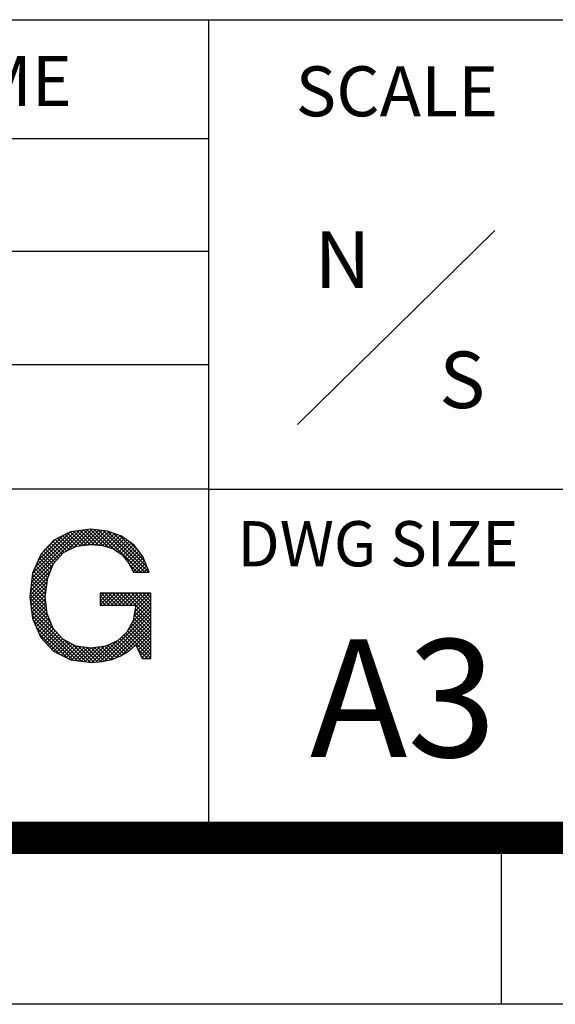
# Model space of a CAD drawing. Extents: x 5 to 1901, y 5 to 1311.
# Drawn here: x 1325 to 1439, y 5 to 214 of the extents above; entities that cross this region are included whole.
import ezdxf
from ezdxf.enums import TextEntityAlignment as Align

# ---------------------------------------------------------------- set-up
doc = ezdxf.new("R2010")
doc.units = 0
doc.header["$LTSCALE"] = 20
doc.header["$MEASUREMENT"] = 0
doc.layers.get('0').update_dxf_attribs({"color": 3, "linetype": 'CONTINUOUS'})
for name, color, linetype in [('OUTLINE', 5, 'CONTINUOUS'), ('TEXT', 4, 'CONTINUOUS'), ('THIN', 2, 'CONTINUOUS')]:
    doc.layers.add(name, color=color, linetype=linetype)
doc.styles.add('ROMANS', font='romans.shx')
doc.styles.get("Standard").update_dxf_attribs({"font": 'simplex.shx'})
doc.styles.add('돋움', font='Dotum.ttf')

# ---------------------------------------------------------------- blocks, each defined once
blk = doc.blocks.new('*X3')
at = {"color": 0}
for p, q in [((457.371, 20.556), (459.791, 22.976)), ((457.396, 20.757), (459.586, 22.947)), ((458.984, 21.992), (459.996, 23.004)), ((459.332, 22.163), (460.183, 23.015)), ((460.117, 22.306), (459.489, 22.934)), ((459.588, 22.242), (460.34, 22.994)), ((460.306, 22.295), (459.645, 22.956)), ((459.789, 22.267), (460.496, 22.973)), ((460.504, 22.274), (459.8, 22.977)), ((460.709, 22.245), (459.955, 22.999)), ((459.99, 22.291), (460.652, 22.953)), ((460.966, 22.164), (460.111, 23.02)), ((460.184, 22.308), (460.808, 22.932)), ((461.269, 22.039), (460.309, 22.998)), ((462.465, 21.019), (460.513, 22.971)), ((462.642, 21.019), (460.717, 22.944)), ((457.42, 20.958), (459.381, 22.919)), ((457.552, 21.267), (459.172, 22.887)), ((457.687, 21.579), (458.823, 22.715)), ((457.953, 22.022), (458.474, 22.542)), ((458.888, 21.945), (458.366, 22.467)), ((459.006, 22.003), (458.469, 22.54)), ((459.125, 22.061), (458.588, 22.599)), ((459.243, 22.12), (458.706, 22.657)), ((459.362, 22.178), (458.824, 22.715)), ((459.487, 22.23), (458.943, 22.774)), ((459.644, 22.249), (459.061, 22.832)), ((459.802, 22.268), (459.179, 22.891)), ((459.96, 22.287), (459.334, 22.913)), ((460.343, 22.291), (460.954, 22.902)), ((460.503, 22.274), (461.086, 22.857)), ((460.663, 22.257), (461.218, 22.812)), ((460.8, 22.217), (461.349, 22.766)), ((462.818, 21.019), (460.926, 22.911)), ((460.934, 22.174), (461.481, 22.721)), ((461.069, 22.132), (461.601, 22.665)), ((462.753, 21.261), (461.195, 22.819)), ((461.199, 22.086), (461.704, 22.591)), ((461.305, 22.015), (461.807, 22.517)), ((462.634, 21.557), (461.464, 22.727)), ((458.457, 21.492), (457.941, 22.008)), ((458.541, 21.584), (458.026, 22.1)), ((458.625, 21.677), (458.111, 22.192)), ((458.71, 21.77), (458.196, 22.283)), ((458.794, 21.862), (458.281, 22.375)), ((461.41, 21.943), (461.91, 22.444)), ((461.516, 21.872), (462.014, 22.37)), ((461.613, 21.792), (462.117, 22.296)), ((461.693, 21.695), (462.202, 22.205)), ((461.772, 21.598), (462.279, 22.105)), ((462.332, 22.037), (461.96, 22.408)), ((458.227, 21.014), (457.68, 21.562)), ((458.279, 21.14), (457.733, 21.685)), ((458.33, 21.265), (457.786, 21.809)), ((458.381, 21.391), (457.855, 21.916)), ((461.852, 21.501), (462.356, 22.005)), ((461.921, 21.394), (462.433, 21.905)), ((461.983, 21.278), (462.51, 21.806)), ((462.044, 21.163), (462.578, 21.697)), ((462.105, 21.048), (462.629, 21.571)), ((457.347, 20.355), (458.38, 21.388)), ((458.103, 20.608), (457.519, 21.192)), ((458.125, 20.763), (457.573, 21.315)), ((458.176, 20.889), (457.626, 21.439)), ((462.288, 21.019), (461.93, 21.378)), ((462.254, 21.019), (462.679, 21.445)), ((462.431, 21.019), (462.73, 21.319)), ((462.608, 21.019), (462.781, 21.193)), ((457.299, 19.954), (458.136, 20.79)), ((457.323, 20.155), (458.258, 21.089)), ((458.043, 20.138), (457.399, 20.782)), ((458.063, 20.295), (457.417, 20.94)), ((458.083, 20.452), (457.466, 21.069)), ((462.784, 21.019), (462.832, 21.067)), ((457.301, 19.778), (458.099, 20.577)), ((457.321, 19.622), (458.073, 20.374)), ((458.042, 19.608), (457.342, 20.309)), ((458.019, 19.808), (457.361, 20.467)), ((458.022, 19.982), (457.38, 20.625)), ((458.148, 18.972), (457.295, 19.826)), ((458.089, 19.208), (457.304, 19.993)), ((458.066, 19.408), (457.323, 20.151)), ((457.341, 19.465), (458.047, 20.171)), ((457.362, 19.309), (458.021, 19.968)), ((457.382, 19.152), (458.021, 19.792)), ((460.576, 19.871), (460.75, 20.046)), ((460.576, 19.694), (460.927, 20.046)), ((460.576, 19.518), (461.104, 20.046)), ((460.995, 19.484), (460.576, 19.903)), ((460.818, 19.484), (460.576, 19.727)), ((461.171, 19.484), (460.61, 20.046)), ((460.719, 19.484), (461.281, 20.046)), ((461.348, 19.484), (460.787, 20.046)), ((460.896, 19.484), (461.457, 20.046)), ((461.525, 19.484), (460.963, 20.046)), ((461.073, 19.484), (461.634, 20.046)), ((461.702, 19.484), (461.14, 20.046)), ((461.249, 19.484), (461.811, 20.046)), ((461.879, 19.484), (461.317, 20.046)), ((461.426, 19.484), (461.988, 20.046)), ((462.055, 19.484), (461.494, 20.046)), ((461.603, 19.484), (462.164, 20.046)), ((462.935, 18.781), (461.671, 20.046)), ((461.78, 19.484), (462.341, 20.046)), ((462.935, 18.958), (461.847, 20.046)), ((461.956, 19.484), (462.518, 20.046)), ((462.935, 19.135), (462.024, 20.046)), ((462.133, 19.484), (462.695, 20.046)), ((462.136, 18.956), (462.935, 19.756)), ((462.175, 19.173), (462.935, 19.933)), ((462.935, 19.312), (462.201, 20.046)), ((462.215, 19.39), (462.872, 20.046)), ((462.935, 19.489), (462.378, 20.046)), ((462.935, 19.665), (462.554, 20.046)), ((462.935, 19.842), (462.731, 20.046)), ((462.935, 20.019), (462.908, 20.046)), ((458.269, 18.675), (457.321, 19.623)), ((458.471, 18.296), (457.347, 19.419)), ((457.402, 18.996), (458.04, 19.633)), ((457.426, 18.843), (458.058, 19.475)), ((457.48, 18.72), (458.076, 19.317)), ((460.641, 19.484), (460.576, 19.55)), ((461.85, 18.318), (462.935, 19.402)), ((462.068, 18.712), (462.935, 19.579)), ((462.935, 18.605), (462.205, 19.334)), ((459.717, 16.873), (457.374, 19.216)), ((459.514, 16.899), (457.4, 19.013)), ((457.534, 18.597), (458.095, 19.158)), ((457.587, 18.474), (458.13, 19.017)), ((457.641, 18.351), (458.181, 18.891)), ((460.557, 16.848), (462.935, 19.226)), ((460.769, 16.882), (462.935, 19.049)), ((460.995, 16.932), (462.935, 18.872)), ((462.935, 18.074), (462.123, 18.887)), ((462.935, 18.251), (462.15, 19.036)), ((462.935, 18.428), (462.178, 19.185)), ((459.312, 16.924), (457.452, 18.784)), ((459.043, 17.017), (457.589, 18.471)), ((457.695, 18.228), (458.232, 18.765)), ((457.748, 18.105), (458.283, 18.639)), ((457.802, 17.982), (458.334, 18.514)), ((457.886, 17.889), (458.385, 18.388)), ((461.25, 17.011), (462.935, 18.695)), ((461.534, 17.118), (462.935, 18.518)), ((462.935, 17.367), (461.898, 18.404)), ((462.935, 17.544), (461.961, 18.518)), ((462.935, 17.721), (462.024, 18.632)), ((462.935, 17.898), (462.087, 18.746)), ((462.156, 17.563), (462.935, 18.342)), ((458.69, 17.193), (457.726, 18.157)), ((457.971, 17.797), (458.47, 18.296)), ((458.056, 17.705), (458.555, 18.204)), ((458.141, 17.614), (458.64, 18.113)), ((458.226, 17.522), (458.725, 18.021)), ((458.311, 17.43), (458.81, 17.929)), ((461.997, 17.421), (461.488, 17.93)), ((462.091, 17.504), (461.579, 18.017)), ((462.184, 17.588), (461.669, 18.103)), ((462.935, 17.014), (461.759, 18.189)), ((462.935, 17.19), (461.835, 18.29)), ((462.286, 17.516), (462.935, 18.165)), ((462.342, 17.395), (462.935, 17.988)), ((458.397, 17.339), (458.916, 17.858)), ((458.515, 17.28), (459.03, 17.795)), ((458.633, 17.222), (459.144, 17.733)), ((458.751, 17.163), (459.259, 17.67)), ((458.869, 17.104), (459.373, 17.608)), ((459.919, 16.848), (458.9, 17.866)), ((458.987, 17.045), (459.507, 17.565)), ((459.104, 16.986), (459.664, 17.545)), ((459.23, 16.935), (459.82, 17.525)), ((460.121, 16.822), (459.29, 17.653)), ((459.387, 16.915), (459.977, 17.504)), ((459.544, 16.895), (460.133, 17.484)), ((460.293, 16.827), (459.562, 17.558)), ((459.701, 16.875), (460.33, 17.504)), ((460.457, 16.84), (459.765, 17.532)), ((459.858, 16.855), (460.532, 17.53)), ((460.621, 16.853), (459.968, 17.506)), ((460.015, 16.836), (460.735, 17.556)), ((460.768, 16.882), (460.168, 17.483)), ((460.174, 16.818), (461.017, 17.661)), ((460.913, 16.914), (460.324, 17.503)), ((460.365, 16.833), (461.343, 17.81)), ((461.058, 16.946), (460.481, 17.523)), ((461.192, 16.989), (460.637, 17.544)), ((461.321, 17.037), (460.794, 17.564)), ((461.449, 17.086), (460.919, 17.616)), ((461.571, 17.14), (461.04, 17.671)), ((461.683, 17.205), (461.161, 17.727)), ((461.795, 17.27), (461.282, 17.783)), ((461.904, 17.338), (461.398, 17.844)), ((462.768, 17.004), (462.312, 17.46)), ((462.398, 17.274), (462.935, 17.811)), ((462.454, 17.153), (462.935, 17.635)), ((462.51, 17.033), (462.935, 17.458)), ((462.591, 17.004), (462.465, 17.131)), ((462.658, 17.004), (462.935, 17.281)), ((462.835, 17.004), (462.935, 17.104))]:
    blk.add_line(p, q, dxfattribs=at)

msp = doc.modelspace()

# ---------------------------------------------------------------- linework, layer by layer
at = {"layer": 'OUTLINE'}
for p, q in [((1106.44, 214.01), (1364.89, 214.01)), ((1106.44, 214.01), (1863.57, 214.01)), ((1335.46, 105.3), (1331.92, 103.55)), ((1339.77, 105.9), (1335.46, 105.3)), ((1343.32, 105.43), (1339.77, 105.9)), ((1346.31, 104.41), (1343.32, 105.43)), ((1331.92, 103.55), (1329.23, 100.65)), ((1336.74, 102.27), (1339.9, 102.66)), ((1339.9, 102.66), (1342.29, 102.4)), ((1348.99, 102.49), (1346.31, 104.41)), ((1350.87, 100.05), (1348.99, 102.49)), ((1329.23, 100.65), (1327.43, 96.51)), ((1331.87, 98.6), (1333.97, 100.91)), ((1333.97, 100.91), (1336.74, 102.27)), ((1342.29, 102.4), (1344.6, 101.68)), ((1344.6, 101.68), (1346.43, 100.44)), ((1346.43, 100.44), (1347.8, 98.77)), ((1330.64, 95.57), (1331.87, 98.6)), ((1347.8, 98.77), (1348.87, 96.77)), ((1352.2, 96.77), (1350.87, 100.05)), ((1327.43, 96.51), (1326.84, 91.52)), ((1348.87, 96.77), (1352.2, 96.77)), ((1330.12, 91.6), (1330.64, 95.57)), ((1341.82, 92.33), (1341.82, 89.77)), ((1352.58, 92.33), (1341.82, 92.33)), ((1352.58, 78.46), (1352.58, 92.33)), ((1326.84, 91.52), (1327.43, 86.91)), ((1330.55, 87.93), (1330.12, 91.6)), ((1331.83, 84.77), (1330.55, 87.93)), ((1341.82, 89.77), (1349.38, 89.77)), ((1349.38, 89.77), (1348.78, 86.52)), ((1327.43, 86.91), (1329.18, 82.9)), ((1348.78, 86.52), (1347.42, 84.05)), ((1333.88, 82.55), (1331.83, 84.77)), ((1347.42, 84.05), (1345.49, 82.21)), ((1329.18, 82.9), (1331.87, 79.99)), ((1336.61, 81.06), (1333.88, 82.55)), ((1345.49, 82.21), (1342.89, 81.02)), ((1331.87, 79.99), (1335.55, 78.16)), ((1339.9, 80.63), (1336.61, 81.06)), ((1342.89, 81.02), (1339.9, 80.63)), ((1346.18, 78.97), (1347.8, 79.91)), ((1347.8, 79.91), (1349.38, 81.32)), ((1349.38, 81.32), (1350.7, 78.46)), ((1335.55, 78.16), (1339.94, 77.6)), ((1339.94, 77.6), (1342.12, 77.77)), ((1342.12, 77.77), (1344.26, 78.24)), ((1344.26, 78.24), (1346.18, 78.97)), ((1350.7, 78.46), (1352.58, 78.46))]:
    msp.add_line(p, q, dxfattribs=at)
at = {"layer": 'OUTLINE', "const_width": 6.8}
msp.add_lwpolyline([(42.08, 1276.74), (1864.84, 1276.74), (1864.84, 40.35), (42.08, 40.35), (42.08, 1280.14)], dxfattribs=at)
at = {"layer": 'THIN'}
for p, q in [((1364.89, 114.41), (1364.89, 214.01)), ((1106.44, 188.81), (1364.89, 188.81)), ((1425.66, 169.28), (1383.75, 128.08)), ((1364.89, 164.81), (1106.45, 164.81)), ((1364.89, 140.81), (1106.46, 140.81)), ((1364.89, 114.41), (1106.44, 114.41)), ((1364.89, 42.41), (1364.89, 114.41)), ((1364.89, 114.41), (1804.84, 114.41)), ((1427, 39.99), (1427, 5)), ((1901, 5), (5, 5))]:
    msp.add_line(p, q, dxfattribs=at)

# ---------------------------------------------------------------- block references
at = {"layer": 'OUTLINE', "xscale": 4.56, "yscale": 4.56, "zscale": 4.56}
msp.add_blockref('*X3', (-758.4, 0.88), dxfattribs=at)

# ---------------------------------------------------------------- texts
at = {"layer": 'OUTLINE'}
msp.add_text('A3', height=24.96, dxfattribs=at).set_placement((1386.37, 57.52))
at = {"layer": 'TEXT', "style": '돋움'}
for s, p in [('N', (1393.3, 161.57)), ('S', (1418.74, 136.04))]:
    msp.add_text(s, height=12, dxfattribs=at).set_placement(p, align=Align.MIDDLE)
at = {"layer": 'THIN', "style": 'ROMANS'}
for s, p in [('NAME', (1296.23, 195.75)), ('SCALE', (1383.33, 193.55))]:
    msp.add_text(s, height=10.608, dxfattribs=at).set_placement(p)
at = {"layer": 'THIN'}
msp.add_text('DWG SIZE', height=9.6, dxfattribs=at).set_placement((1370.95, 97.99))

doc.saveas('drawing.dxf')
